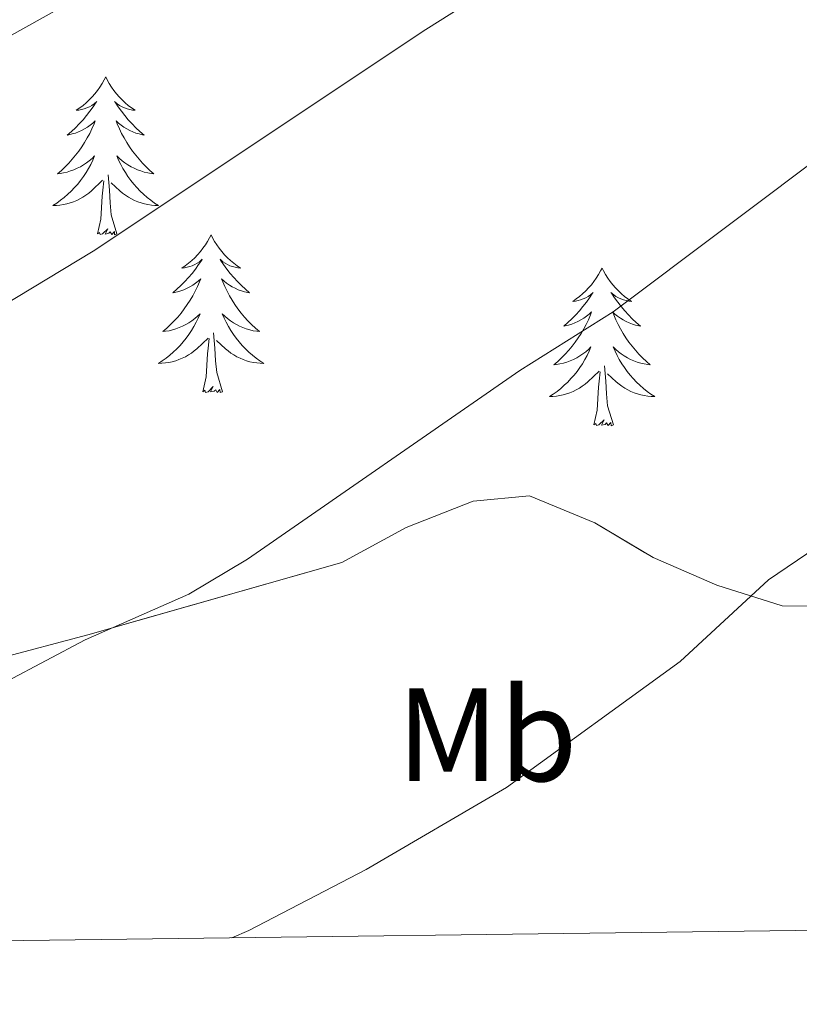
# Model space of a CAD drawing. Extents: x 585578 to 590071, y 777366 to 780393.
# Drawn here: x 586774 to 586833, y 777770 to 777844 of the extents above; entities that cross this region are included whole.
import ezdxf
from ezdxf.enums import TextEntityAlignment as Align

# ---------------------------------------------------------------- set-up
doc = ezdxf.new("R2010")
doc.units = 0
doc.header["$MEASUREMENT"] = 0
doc.linetypes.add('DGN Style 3', pattern=[59.40957399999999, 42.43541, -16.974164])
for name, color, linetype in [('Nivel 35', 7, 'Continuous'), ('Nivel 36', 7, 'Continuous'), ('Nivel 37', 7, 'Continuous'), ('Nivel 5', 7, 'Continuous'), ('Nivel 57', 7, 'Continuous'), ('Nivel 61', 7, 'Continuous'), ('Nivel 63', 7, 'Continuous')]:
    doc.layers.add(name, color=color, linetype=linetype)
doc.styles.add('Style-arialn', font='arialn.shx', dxfattribs={"bigfont": 'arialnbig.shx'})
doc.linetypes.add('5zonar', pattern='A,-5,[1,dgnlstyle.shx,S=0.08,R=0,X=0,Y=0],-5', length=10)

msp = doc.modelspace()

# ---------------------------------------------------------------- linework, layer by layer
at = {"layer": 'Nivel 35', "color": 92, "linetype": '5zonar', "lineweight": 0, "ltscale": 0.5}
msp.add_polyline3d([(586847.96, 777775.496, 857.538), (586845.6059999999, 777783.531, 856.84), (586844.1769999999, 777788.273, 856.046), (586842.135, 777794.9310000001, 854.258), (586839.4709999999, 777798.71, 852.354), (586836.51, 777799.763, 850.969), (586831.247, 777799.815, 850.79), (586826.3230000001, 777801.3659999999, 851.5070000000001), (586821.5109999999, 777803.4569999999, 850.969), (586817.111, 777806.092, 850.6700000000001), (586812.1810000001, 777808.122, 850.192), (586807.94, 777807.7080000001, 849.534), (586802.882, 777805.729, 849.115), (586798.0109999999, 777803.095, 849.354), (586778.852, 777797.632, 847.445), (586765.175, 777794, 847.8000000000001)], dxfattribs=at)
at = {"layer": 'Nivel 36', "color": 92, "linetype": 'Continuous', "lineweight": 0, "flags": 128}
for points in [[(586780.1869999999, 777839.756), (586780.0760000001, 777839.537), (586779.9210000001, 777839.2620000001), (586779.753, 777838.996), (586779.571, 777838.7390000001), (586779.3770000001, 777838.4909999999), (586779.1699999999, 777838.253), (586778.9510000001, 777838.027), (586778.7209999999, 777837.811), (586778.4809999999, 777837.608), (586778.23, 777837.4170000001), (586777.97, 777837.2390000001), (586778.169, 777837.2620000001), (586778.372, 777837.3), (586778.571, 777837.355), (586778.7660000001, 777837.4240000001), (586778.9550000001, 777837.5090000001), (586779.1359999999, 777837.608), (586779.31, 777837.72), (586779.5149999999, 777837.9110000001), (586779.4739999999, 777837.8459999999), (586779.244, 777837.5009999999), (586779.0009999999, 777837.165), (586778.7450000001, 777836.8389999999), (586778.477, 777836.523), (586778.1969999999, 777836.2180000001), (586777.905, 777835.9240000001), (586777.602, 777835.6410000001), (586777.2890000001, 777835.3700000001), (586777.413, 777835.3929999999), (586777.659, 777835.4510000001), (586777.9010000001, 777835.524), (586778.1370000001, 777835.612), (586778.368, 777835.7150000001), (586778.591, 777835.8330000001), (586778.807, 777835.9639999999), (586779.014, 777836.1089999999), (586779.2110000001, 777836.2660000001), (586779.398, 777836.436), (586779.31, 777836.2139999999), (586779.1540000001, 777835.8530000001), (586778.983, 777835.4990000001), (586778.798, 777835.152), (586778.598, 777834.8119999999), (586778.3859999999, 777834.4809999999), (586778.159, 777834.159), (586777.9199999999, 777833.8470000001), (586777.669, 777833.544), (586777.405, 777833.2520000001), (586777.1300000001, 777832.9709999999), (586776.8430000001, 777832.7010000001), (586776.5460000001, 777832.443), (586776.7420000001, 777832.4680000001), (586777.0090000001, 777832.5150000001), (586777.2720000001, 777832.578), (586777.531, 777832.6570000001), (586777.7860000001, 777832.7509999999), (586778.034, 777832.8589999999), (586778.2749999999, 777832.9820000001), (586778.5090000001, 777833.1200000001), (586778.7339999999, 777833.27), (586778.95, 777833.4340000001), (586779.156, 777833.6100000001), (586779.351, 777833.798), (586779.21, 777833.4709999999), (586779.0549999999, 777833.1499999999), (586778.8859999999, 777832.8360000001), (586778.703, 777832.531), (586778.506, 777832.2339999999), (586778.2960000001, 777831.946), (586778.0730000001, 777831.6680000001), (586777.838, 777831.3999999999), (586777.592, 777831.142), (586777.334, 777830.8970000001), (586777.065, 777830.663), (586776.7860000001, 777830.4410000001), (586776.497, 777830.2320000001), (586776.2069999999, 777830.041), (586776.4720000001, 777830.05), (586776.7350000001, 777830.075), (586776.997, 777830.1159999999), (586777.256, 777830.173), (586777.5109999999, 777830.2450000001), (586777.7609999999, 777830.3319999999), (586778.0050000001, 777830.435), (586778.243, 777830.551), (586778.473, 777830.682), (586778.6950000001, 777830.827), (586778.908, 777830.9850000001), (586779.111, 777831.155), (586779.959, 777831.9539999999)], [(586780.1869999999, 777839.756), (586780.298, 777839.537), (586780.453, 777839.2620000001), (586780.621, 777838.996), (586780.8030000001, 777838.7390000001), (586780.997, 777838.4909999999), (586781.2039999999, 777838.253), (586781.423, 777838.027), (586781.6529999999, 777837.811), (586781.8929999999, 777837.608), (586782.1440000001, 777837.4170000001), (586782.4040000001, 777837.2390000001), (586782.2050000001, 777837.2620000001), (586782.0020000001, 777837.3), (586781.8030000001, 777837.355), (586781.608, 777837.4240000001), (586781.419, 777837.5090000001), (586781.2380000001, 777837.608), (586781.064, 777837.72), (586780.8589999999, 777837.9110000001), (586780.8999999999, 777837.8459999999), (586781.1300000001, 777837.5009999999), (586781.3729999999, 777837.165), (586781.629, 777836.8389999999), (586781.8970000001, 777836.523), (586782.1769999999, 777836.2180000001), (586782.469, 777835.9240000001), (586782.7720000001, 777835.6410000001), (586783.085, 777835.3700000001), (586782.9610000001, 777835.3929999999), (586782.7150000001, 777835.4510000001), (586782.473, 777835.524), (586782.237, 777835.612), (586782.006, 777835.7150000001), (586781.783, 777835.8330000001), (586781.567, 777835.9639999999), (586781.3600000001, 777836.1089999999), (586781.163, 777836.2660000001), (586780.976, 777836.436), (586781.064, 777836.2139999999), (586781.22, 777835.8530000001), (586781.3910000001, 777835.4990000001), (586781.5760000001, 777835.152), (586781.7760000001, 777834.8119999999), (586781.9880000001, 777834.4809999999), (586782.2150000001, 777834.159), (586782.4539999999, 777833.8470000001), (586782.7050000001, 777833.544), (586782.969, 777833.2520000001), (586783.244, 777832.9709999999), (586783.531, 777832.7010000001), (586783.828, 777832.443), (586783.632, 777832.4680000001), (586783.365, 777832.5150000001), (586783.102, 777832.578), (586782.8430000001, 777832.6570000001), (586782.588, 777832.7509999999), (586782.3400000001, 777832.8589999999), (586782.0989999999, 777832.9820000001), (586781.865, 777833.1200000001), (586781.6399999999, 777833.27), (586781.4240000001, 777833.4340000001), (586781.2180000001, 777833.6100000001), (586781.023, 777833.798), (586781.1640000001, 777833.4709999999), (586781.3189999999, 777833.1499999999), (586781.4880000001, 777832.8360000001), (586781.6710000001, 777832.531), (586781.868, 777832.2339999999), (586782.078, 777831.946), (586782.301, 777831.6680000001), (586782.5360000001, 777831.3999999999), (586782.7820000001, 777831.142), (586783.04, 777830.8970000001), (586783.3090000001, 777830.663), (586783.588, 777830.4410000001), (586783.8770000001, 777830.2320000001), (586784.1669999999, 777830.041), (586783.902, 777830.05), (586783.639, 777830.075), (586783.3770000001, 777830.1159999999), (586783.118, 777830.173), (586782.8630000001, 777830.2450000001), (586782.6130000001, 777830.3319999999), (586782.369, 777830.435), (586782.131, 777830.551), (586781.9010000001, 777830.682), (586781.679, 777830.827), (586781.466, 777830.9850000001), (586781.263, 777831.155), (586780.605, 777831.7749999999)], [(586779.568, 777827.905), (586779.8130000001, 777829.023), (586779.926, 777830.7650000001), (586779.9739999999, 777831.1980000001), (586780.037, 777831.9210000001)], [(586781.038, 777827.905), (586780.6089999999, 777829.345), (586780.5179999999, 777830.2490000001), (586780.4720000001, 777831.1980000001), (586780.3700000001, 777832.362)], [(586781.038, 777827.905), (586780.8640000001, 777827.837), (586780.845, 777828.0760000001), (586780.655, 777827.854), (586780.534, 777828.057), (586780.413, 777827.949), (586780.1429999999, 777827.895), (586780.3389999999, 777828.288), (586779.9539999999, 777827.908), (586779.7660000001, 777827.854), (586779.7250000001, 777828.0160000001), (586779.568, 777827.905)], [(586788.1470000001, 777827.837), (586788.0360000001, 777827.618), (586787.881, 777827.3430000001), (586787.713, 777827.077), (586787.531, 777826.8200000001), (586787.337, 777826.5719999999), (586787.1300000001, 777826.334), (586786.9110000001, 777826.108), (586786.6810000001, 777825.892), (586786.4410000001, 777825.689), (586786.19, 777825.4979999999), (586785.9299999999, 777825.3200000001), (586786.129, 777825.3430000001), (586786.3319999999, 777825.381), (586786.531, 777825.436), (586786.726, 777825.5050000001), (586786.915, 777825.5900000001), (586787.0959999999, 777825.689), (586787.27, 777825.801), (586787.4750000001, 777825.9920000001), (586787.4340000001, 777825.9269999999), (586787.2039999999, 777825.5819999999), (586786.9610000001, 777825.246), (586786.7050000001, 777824.9199999999), (586786.4369999999, 777824.604), (586786.1570000001, 777824.2990000001), (586785.865, 777824.0050000001), (586785.5619999999, 777823.7220000001), (586785.2490000001, 777823.4510000001), (586785.3729999999, 777823.4739999999), (586785.619, 777823.5320000001), (586785.861, 777823.605), (586786.0970000001, 777823.693), (586786.328, 777823.7960000001), (586786.551, 777823.9140000001), (586786.767, 777824.0449999999), (586786.9739999999, 777824.19), (586787.1710000001, 777824.3470000001), (586787.358, 777824.517), (586787.27, 777824.2949999999), (586787.1140000001, 777823.9340000001), (586786.943, 777823.5800000001), (586786.7579999999, 777823.233), (586786.558, 777822.8929999999), (586786.3459999999, 777822.5619999999), (586786.119, 777822.24), (586785.8800000001, 777821.9280000001), (586785.629, 777821.625), (586785.365, 777821.3330000001), (586785.0900000001, 777821.0519999999), (586784.8030000001, 777820.7820000001), (586784.506, 777820.524), (586784.702, 777820.5490000001), (586784.969, 777820.5959999999), (586785.2320000001, 777820.659), (586785.4909999999, 777820.7380000001), (586785.746, 777820.8319999999), (586785.994, 777820.94), (586786.2350000001, 777821.0630000001), (586786.469, 777821.2010000001), (586786.6939999999, 777821.351), (586786.9099999999, 777821.5150000001), (586787.1159999999, 777821.6910000001), (586787.311, 777821.879), (586787.1699999999, 777821.5519999999), (586787.0149999999, 777821.2309999999), (586786.8459999999, 777820.9170000001), (586786.663, 777820.612), (586786.466, 777820.315), (586786.256, 777820.027), (586786.033, 777819.7490000001), (586785.798, 777819.4809999999), (586785.5519999999, 777819.223), (586785.294, 777818.9780000001), (586785.0249999999, 777818.744), (586784.746, 777818.5220000001), (586784.4569999999, 777818.3130000001), (586784.1669999999, 777818.122), (586784.432, 777818.131), (586784.6950000001, 777818.156), (586784.9569999999, 777818.1969999999), (586785.216, 777818.254), (586785.4709999999, 777818.3260000001), (586785.7209999999, 777818.413), (586785.9650000001, 777818.5160000001), (586786.203, 777818.632), (586786.433, 777818.763), (586786.655, 777818.908), (586786.868, 777819.0660000001), (586787.071, 777819.236), (586787.919, 777820.0349999999)], [(586788.1470000001, 777827.837), (586788.2579999999, 777827.618), (586788.413, 777827.3430000001), (586788.581, 777827.077), (586788.763, 777826.8200000001), (586788.9569999999, 777826.5719999999), (586789.1640000001, 777826.334), (586789.3829999999, 777826.108), (586789.6130000001, 777825.892), (586789.8530000001, 777825.689), (586790.104, 777825.4979999999), (586790.3640000001, 777825.3200000001), (586790.165, 777825.3430000001), (586789.962, 777825.381), (586789.763, 777825.436), (586789.568, 777825.5050000001), (586789.379, 777825.5900000001), (586789.1980000001, 777825.689), (586789.024, 777825.801), (586788.8189999999, 777825.9920000001), (586788.8600000001, 777825.9269999999), (586789.0900000001, 777825.5819999999), (586789.3330000001, 777825.246), (586789.5889999999, 777824.9199999999), (586789.8570000001, 777824.604), (586790.1370000001, 777824.2990000001), (586790.429, 777824.0050000001), (586790.7320000001, 777823.7220000001), (586791.0449999999, 777823.4510000001), (586790.9210000001, 777823.4739999999), (586790.675, 777823.5320000001), (586790.433, 777823.605), (586790.1969999999, 777823.693), (586789.966, 777823.7960000001), (586789.743, 777823.9140000001), (586789.527, 777824.0449999999), (586789.3200000001, 777824.19), (586789.1229999999, 777824.3470000001), (586788.936, 777824.517), (586789.024, 777824.2949999999), (586789.1799999999, 777823.9340000001), (586789.351, 777823.5800000001), (586789.5360000001, 777823.233), (586789.736, 777822.8929999999), (586789.9480000001, 777822.5619999999), (586790.175, 777822.24), (586790.4140000001, 777821.9280000001), (586790.665, 777821.625), (586790.929, 777821.3330000001), (586791.2039999999, 777821.0519999999), (586791.4909999999, 777820.7820000001), (586791.788, 777820.524), (586791.592, 777820.5490000001), (586791.325, 777820.5959999999), (586791.0619999999, 777820.659), (586790.8030000001, 777820.7380000001), (586790.548, 777820.8319999999), (586790.3, 777820.94), (586790.0590000001, 777821.0630000001), (586789.825, 777821.2010000001), (586789.6000000001, 777821.351), (586789.3840000001, 777821.5150000001), (586789.1780000001, 777821.6910000001), (586788.983, 777821.879), (586789.1240000001, 777821.5519999999), (586789.2790000001, 777821.2309999999), (586789.4480000001, 777820.9170000001), (586789.631, 777820.612), (586789.828, 777820.315), (586790.038, 777820.027), (586790.2609999999, 777819.7490000001), (586790.496, 777819.4809999999), (586790.7420000001, 777819.223), (586791, 777818.9780000001), (586791.2690000001, 777818.744), (586791.548, 777818.5220000001), (586791.837, 777818.3130000001), (586792.1270000001, 777818.122), (586791.862, 777818.131), (586791.5989999999, 777818.156), (586791.337, 777818.1969999999), (586791.078, 777818.254), (586790.8230000001, 777818.3260000001), (586790.5730000001, 777818.413), (586790.3289999999, 777818.5160000001), (586790.091, 777818.632), (586789.861, 777818.763), (586789.639, 777818.908), (586789.426, 777819.0660000001), (586789.223, 777819.236), (586788.565, 777819.8559999999)], [(586817.662, 777825.3289999999), (586817.551, 777825.1100000001), (586817.396, 777824.835), (586817.2280000001, 777824.5689999999), (586817.0460000001, 777824.3119999999), (586816.852, 777824.064), (586816.645, 777823.8260000001), (586816.426, 777823.6000000001), (586816.196, 777823.3840000001), (586815.956, 777823.1810000001), (586815.7050000001, 777822.99), (586815.4450000001, 777822.8119999999), (586815.6440000001, 777822.835), (586815.8470000001, 777822.8729999999), (586816.0460000001, 777822.9280000001), (586816.2409999999, 777822.997), (586816.4299999999, 777823.0819999999), (586816.611, 777823.1810000001), (586816.7849999999, 777823.2930000001), (586816.99, 777823.4839999999), (586816.949, 777823.419), (586816.719, 777823.074), (586816.476, 777822.7380000001), (586816.22, 777822.412), (586815.952, 777822.0959999999), (586815.672, 777821.791), (586815.3800000001, 777821.497), (586815.077, 777821.2139999999), (586814.764, 777820.943), (586814.888, 777820.966), (586815.1340000001, 777821.024), (586815.3759999999, 777821.0970000001), (586815.612, 777821.185), (586815.8430000001, 777821.288), (586816.0660000001, 777821.406), (586816.2820000001, 777821.537), (586816.4890000001, 777821.682), (586816.686, 777821.8389999999), (586816.8729999999, 777822.0090000001), (586816.7849999999, 777821.787), (586816.629, 777821.426), (586816.4580000001, 777821.0719999999), (586816.273, 777820.7250000001), (586816.0730000001, 777820.385), (586815.861, 777820.054), (586815.6340000001, 777819.7320000001), (586815.395, 777819.4199999999), (586815.1440000001, 777819.1170000001), (586814.8800000001, 777818.825), (586814.605, 777818.544), (586814.318, 777818.274), (586814.021, 777818.0160000001), (586814.217, 777818.041), (586814.4839999999, 777818.088), (586814.747, 777818.1510000001), (586815.006, 777818.23), (586815.2609999999, 777818.324), (586815.5090000001, 777818.432), (586815.75, 777818.5549999999), (586815.9839999999, 777818.693), (586816.209, 777818.8430000001), (586816.425, 777819.007), (586816.631, 777819.183), (586816.8260000001, 777819.371), (586816.685, 777819.044), (586816.53, 777818.723), (586816.361, 777818.409), (586816.1780000001, 777818.104), (586815.9809999999, 777817.807), (586815.771, 777817.5190000001), (586815.548, 777817.2409999999), (586815.3130000001, 777816.973), (586815.067, 777816.7150000001), (586814.8090000001, 777816.47), (586814.54, 777816.236), (586814.2609999999, 777816.014), (586813.9720000001, 777815.8049999999), (586813.682, 777815.6140000001), (586813.9469999999, 777815.6229999999), (586814.21, 777815.648), (586814.4720000001, 777815.689), (586814.7309999999, 777815.746), (586814.986, 777815.818), (586815.236, 777815.905), (586815.48, 777816.0079999999), (586815.7180000001, 777816.1240000001), (586815.9480000001, 777816.2550000001), (586816.1699999999, 777816.3999999999), (586816.3829999999, 777816.558), (586816.5860000001, 777816.7280000001), (586817.4340000001, 777817.527)], [(586817.662, 777825.3289999999), (586817.773, 777825.1100000001), (586817.9280000001, 777824.835), (586818.0959999999, 777824.5689999999), (586818.2779999999, 777824.3119999999), (586818.4720000001, 777824.064), (586818.679, 777823.8260000001), (586818.898, 777823.6000000001), (586819.128, 777823.3840000001), (586819.368, 777823.1810000001), (586819.619, 777822.99), (586819.879, 777822.8119999999), (586819.6799999999, 777822.835), (586819.477, 777822.8729999999), (586819.2779999999, 777822.9280000001), (586819.0830000001, 777822.997), (586818.8940000001, 777823.0819999999), (586818.713, 777823.1810000001), (586818.5390000001, 777823.2930000001), (586818.334, 777823.4839999999), (586818.375, 777823.419), (586818.605, 777823.074), (586818.848, 777822.7380000001), (586819.104, 777822.412), (586819.372, 777822.0959999999), (586819.652, 777821.791), (586819.9439999999, 777821.497), (586820.247, 777821.2139999999), (586820.56, 777820.943), (586820.436, 777820.966), (586820.19, 777821.024), (586819.9480000001, 777821.0970000001), (586819.712, 777821.185), (586819.4809999999, 777821.288), (586819.2579999999, 777821.406), (586819.0419999999, 777821.537), (586818.835, 777821.682), (586818.638, 777821.8389999999), (586818.4510000001, 777822.0090000001), (586818.5390000001, 777821.787), (586818.6950000001, 777821.426), (586818.8659999999, 777821.0719999999), (586819.051, 777820.7250000001), (586819.2509999999, 777820.385), (586819.463, 777820.054), (586819.69, 777819.7320000001), (586819.929, 777819.4199999999), (586820.1799999999, 777819.1170000001), (586820.4439999999, 777818.825), (586820.719, 777818.544), (586821.006, 777818.274), (586821.3030000001, 777818.0160000001), (586821.1070000001, 777818.041), (586820.8400000001, 777818.088), (586820.577, 777818.1510000001), (586820.318, 777818.23), (586820.0630000001, 777818.324), (586819.815, 777818.432), (586819.574, 777818.5549999999), (586819.3400000001, 777818.693), (586819.115, 777818.8430000001), (586818.899, 777819.007), (586818.693, 777819.183), (586818.4979999999, 777819.371), (586818.639, 777819.044), (586818.794, 777818.723), (586818.963, 777818.409), (586819.146, 777818.104), (586819.3430000001, 777817.807), (586819.5530000001, 777817.5190000001), (586819.7760000001, 777817.2409999999), (586820.0109999999, 777816.973), (586820.257, 777816.7150000001), (586820.5149999999, 777816.47), (586820.784, 777816.236), (586821.0630000001, 777816.014), (586821.352, 777815.8049999999), (586821.642, 777815.6140000001), (586821.3770000001, 777815.6229999999), (586821.1140000001, 777815.648), (586820.852, 777815.689), (586820.5930000001, 777815.746), (586820.338, 777815.818), (586820.088, 777815.905), (586819.844, 777816.0079999999), (586819.6059999999, 777816.1240000001), (586819.3759999999, 777816.2550000001), (586819.1540000001, 777816.3999999999), (586818.9410000001, 777816.558), (586818.7380000001, 777816.7280000001), (586818.0800000001, 777817.348)], [(586787.5279999999, 777815.986), (586787.773, 777817.104), (586787.8859999999, 777818.8459999999), (586787.9340000001, 777819.2790000001), (586787.997, 777820.0020000001)], [(586788.9979999999, 777815.986), (586788.5689999999, 777817.426), (586788.4780000001, 777818.3300000001), (586788.432, 777819.2790000001), (586788.3300000001, 777820.443)], [(586818.513, 777813.4780000001), (586818.084, 777814.9180000001), (586817.993, 777815.8219999999), (586817.9469999999, 777816.771), (586817.845, 777817.935)], [(586817.0430000001, 777813.4780000001), (586817.288, 777814.5959999999), (586817.4010000001, 777816.338), (586817.449, 777816.771), (586817.5120000001, 777817.494)], [(586788.9979999999, 777815.986), (586788.824, 777815.9180000001), (586788.8049999999, 777816.1570000001), (586788.615, 777815.935), (586788.494, 777816.138), (586788.3729999999, 777816.03), (586788.1030000001, 777815.976), (586788.2990000001, 777816.369), (586787.9140000001, 777815.9890000001), (586787.726, 777815.935), (586787.685, 777816.0970000001), (586787.5279999999, 777815.986)], [(586818.513, 777813.4780000001), (586818.3389999999, 777813.4099999999), (586818.3200000001, 777813.649), (586818.1300000001, 777813.4269999999), (586818.0090000001, 777813.6300000001), (586817.888, 777813.5220000001), (586817.618, 777813.4680000001), (586817.814, 777813.861), (586817.429, 777813.4809999999), (586817.2409999999, 777813.4269999999), (586817.2, 777813.5889999999), (586817.0430000001, 777813.4780000001)]]:
    msp.add_lwpolyline(points, dxfattribs=at)
at = {"layer": 'Nivel 5', "color": 25, "linetype": 'Continuous', "lineweight": 0, "flags": 128}
for points, elevation in [([(586640.7749999999, 777786.912), (586654.31, 777789.433), (586664.361, 777792.8470000001), (586679.308, 777798.8459999999), (586709.977, 777813.7139999999), (586728.388, 777821.531), (586755.7590000001, 777834.639), (586766.287, 777839.1400000001), (586791.4040000001, 777853.1599999999), (586804.628, 777861.3130000001), (586812.6840000001, 777866.28), (586818.882, 777869.7209999999), (586841.092, 777880.969), (586862.9880000001, 777890.744), (586867.71, 777892.3770000001), (586879.1300000001, 777895.416), (586893.824, 777898.419), (586916.1840000001, 777900.378)], 830), ([(586681.7949999999, 777773.3500000001), (586683.7550000001, 777774.202), (586696.9990000001, 777782.192), (586723.527, 777796.942), (586746.3090000001, 777808.533), (586772.3600000001, 777822.4510000001), (586779.244, 777826.6070000001), (586804.3500000001, 777843.3430000001), (586816.1329999999, 777850.7650000001), (586836.236, 777861.632), (586843.3360000001, 777865.47), (586855.3019999999, 777871.138), (586864.6769999999, 777874.625), (586873.206, 777877.337), (586891.1980000001, 777882.327), (586909.446, 777886.895)], 835), ([(586721.953, 777773.869), (586750.8770000001, 777784.3319999999), (586756.3589999999, 777785.898), (586760.9480000001, 777787.881), (586778.649, 777797.236), (586786.476, 777800.686), (586790.8929999999, 777803.348), (586811.4439999999, 777817.5989999999), (586818.51, 777822.0190000001), (586852.5220000001, 777847.605), (586857.3200000001, 777850.723), (586876.747, 777860.533), (586880.321, 777862.0760000001), (586895.4269999999, 777868.598), (586902.7220000001, 777870.9469999999), (586906.148, 777871.6769999999)], 840), ([(586903.689, 777835.9240000001), (586888.287, 777830.111), (586877.923, 777827.4720000001), (586863.342, 777821.5930000001), (586852.575, 777816.084), (586843.919, 777811.0760000001), (586830.2250000001, 777801.7890000001), (586823.547, 777795.602), (586810.452, 777786.104), (586799.862, 777779.899), (586790.99, 777775.2860000001), (586789.7180000001, 777774.744)], 845)]:
    msp.add_lwpolyline(points, dxfattribs=dict(at, elevation=elevation))
at = {"layer": 'Nivel 57', "color": 92, "linetype": 'DGN Style 3', "lineweight": 0, "flags": 128}
msp.add_lwpolyline([(586945.1769999999, 777827.837), (586938.584, 777847.4880000001), (586927.6340000001, 777880.361), (586926.2479999999, 777885.845), (586923.7779999999, 777910.4539999999), (586922.9890000001, 777915.946), (586921.4839999999, 777939.969), (586920.936, 777945.345), (586920.7550000001, 777950.1270000001), (586922.5020000001, 777953.7380000001), (586925.4680000001, 777955.69), (586930.828, 777957.433), (586935.848, 777957.737), (586939.0970000001, 777956.2239999999), (586944.385, 777954.2590000001), (586949.419, 777953.486), (586953.8319999999, 777954.5), (586963.9550000001, 777957.8600000001), (586969.4340000001, 777959.7250000001), (586983.041, 777961.9340000001), (586983.8300000001, 777961.842), (586988.672, 777961.2890000001), (587000.298, 777959.405), (587011.6939999999, 777956.9199999999), (587023.425, 777956.2339999999), (587029.0460000001, 777956.3060000001), (587035.0260000001, 777956.3829999999), (587093.7860000001, 777962.4140000001), (587100.598, 777962.513), (587110.2779999999, 777962.6540000001), (587134.6370000001, 777964.442), (587139.817, 777965.7720000001), (587146.06, 777968.014), (587183.8360000001, 777984.1610000001), (587195.7660000001, 777989.8929999999), (587200.757, 777991.9380000001), (587259.369, 778030.2620000001), (587270.5889999999, 778035.4450000001), (587281.9839999999, 778040.9890000001), (587300.8659999999, 778049.5109999999), (587305.8330000001, 778053.169), (587313.273, 778059.3729999999), (587326.0959999999, 778077.6680000001), (587336.335, 778088.754), (587369.1540000001, 778125.2690000001), (587372.8640000001, 778129.0889999999), (587383.3049999999, 778138.564), (587387.56, 778141.8530000001), (587397.3260000001, 778148.449), (587401.773, 778150.845), (587406.774, 778152.172), (587412.1599999999, 778151.713), (587416.855, 778149.45), (587421.2010000001, 778146.4650000001), (587425.5630000001, 778142.4040000001), (587432.8530000001, 778134.263), (587437.7450000001, 778130.7479999999), (587443.165, 778127.9580000001), (587448.0279999999, 778126.4140000001), (587453.949, 778126.142), (587459.3090000001, 778127.4750000001), (587464.1200000001, 778129.517), (587469.095, 778132.6370000001), (587473.5220000001, 778136.467), (587481.646, 778145.0120000001), (587485.878, 778149.9140000001), (587494.3700000001, 778157.747), (587498.436, 778161.7509999999), (587510.087, 778174.291), (587513.2520000001, 778178.6400000001), (587515.6939999999, 778183.338), (587517.598, 778188.027), (587519.858, 778192.9010000001), (587525.0719999999, 778204.2720000001), (587527.1399999999, 778210.04), (587528.503, 778214.9010000001), (587531.041, 778225.337), (587533.203, 778237.0220000001), (587538.7690000001, 778273.5009999999), (587544.406, 778305.139), (587547.8400000001, 778315.588), (587550.2690000001, 778321.1810000001), (587555.4750000001, 778333.091), (587565.96, 778351.8900000001), (587568.587, 778356.2309999999), (587576.297, 778368.5349999999), (587585.571, 778396.6400000001), (587590.6340000001, 778406.037), (587596.0349999999, 778416.8740000001), (587605.0109999999, 778440.8500000001), (587607.4450000001, 778446.085), (587613.2039999999, 778456.9269999999), (587619.267, 778483.9099999999), (587620.719, 778495.047), (587622.675, 778508.523), (587625.6599999999, 778537.612), (587626.652, 778543.3640000001), (587629.8859999999, 778555.2450000001), (587631.777, 778560.8300000001), (587634.027, 778566.4210000001), (587636.6399999999, 778571.659), (587641.875, 778581.5959999999), (587646.9569999999, 778589.7380000001), (587676.1359999999, 778629.966), (587680.1699999999, 778636.121), (587683.504, 778641.19), (587690.1699999999, 778651.327), (587692.5989999999, 778656.9199999999), (587694.321, 778661.7860000001), (587695.669, 778667.723), (587695.612, 778671.6670000001), (587693.0290000001, 778676.649), (587688.852, 778680.354), (587683.801, 778682.432), (587654.496, 778687.9240000001), (587649.277, 778689.2820000001), (587644.065, 778690.1030000001), (587613.98, 778699.8859999999), (587608.7380000001, 778702.858), (587603.851, 778706.0150000001), (587596.797, 778710.2150000001), (587592.983, 778713.567), (587587.1429999999, 778720.6540000001), (587580.905, 778730.425), (587577.244, 778735.571), (587574.662, 778740.554), (587569.1200000001, 778751.7690000001), (587567.2520000001, 778756.942), (587561.271, 778773.709), (587558.595, 778785.145), (587557.7919999999, 778791.05), (587557.095, 778801.977), (587556.5630000001, 778813.983), (587557.121, 778824.9280000001), (587557.76, 778830.3160000001), (587558.929, 778836.25), (587563.1840000001, 778851.9099999999), (587564.358, 778857.486), (587565.179, 778862.6969999999), (587565.452, 778868.618), (587565.02, 778873.632), (587563.69, 778878.8119999999), (587561.645, 778883.8030000001), (587559.0630000001, 778888.7860000001), (587545.381, 778929.646), (587543.6740000001, 778936.0760000001), (587540.652, 778946.611), (587537.726, 778962.885), (587536.2949999999, 778975.0560000001), (587536.206, 778981.1510000001), (587535.5220000001, 779003.5530000001), (587534.719, 779009.4580000001), (587533.3940000001, 779014.28), (587531.5419999999, 779018.3770000001), (587528.8160000001, 779020.848), (587506.726, 779019.2720000001), (587501.52, 779019.7339999999), (587489.3200000001, 779020.274), (587483.4010000001, 779020.368), (587478.3800000001, 779020.4739999999), (587472.8200000001, 779020.5730000001), (587467.801, 779020.5), (587462.781, 779020.4269999999), (587452.202, 779020.453), (587447.1540000001, 779022.352), (587442.101, 779024.6089999999), (587437.412, 779026.513), (587432.7069999999, 779029.493), (587428.524, 779033.5560000001), (587426.4820000001, 779038.368), (587424.6089999999, 779043.899), (587422.021, 779049.24), (587417.217, 779059.0320000001), (587414.6370000001, 779063.835), (587410.8130000001, 779067.9040000001), (587406.1159999999, 779070.3459999999), (587401.426, 779072.25), (587396.5530000001, 779074.51), (587391.5120000001, 779075.871), (587386.4909999999, 779075.9780000001), (587380.767, 779074.9979999999), (587376.146, 779072.2409999999), (587373.1529999999, 779068.433), (587371.794, 779063.213), (587372.057, 779049.2320000001), (587371.896, 779043.851), (587372.2110000001, 779038.5959999999), (587373.017, 779032.5120000001), (587374.834, 779022.6170000001), (587382.0160000001, 778989.013), (587385.0619999999, 778976.746), (587387.013, 778965.896), (587389.871, 778941.912), (587390.8589999999, 778931.527), (587391.763, 778902.135), (587392.3160000001, 778897.004), (587395.5549999999, 778879.719), (587397.94, 778871.8640000001), (587409.878, 778848.2509999999), (587413.7749999999, 778843.287), (587421.091, 778833.352), (587427.673, 778824.6030000001), (587430.9720000001, 778819.6300000001), (587434.158, 778814.297), (587436.621, 778809.3130000001), (587438.2490000001, 778804.1969999999), (587438.3230000001, 778799.058), (587437.0800000001, 778794.139), (587434.9979999999, 778789.328), (587431.7320000001, 778783.7820000001), (587424.932, 778774.5989999999), (587420.9380000001, 778769.7590000001), (587416.7, 778765.2749999999), (587412.3360000001, 778761.267), (587404.3049999999, 778754.5760000001), (587400.0549999999, 778750.929), (587362.399, 778726.476), (587344.307, 778712.9450000001), (587330.006, 778701.7409999999), (587325.385, 778698.9240000001), (587320.879, 778696.4680000001), (587315.4110000001, 778694.3570000001), (587309.815, 778692.841), (587304.4439999999, 778692.2849999999), (587294.648, 778691.9040000001), (587276.7380000001, 778682.3200000001), (587267.8740000001, 778675.378), (587250.712, 778655.406), (587249.115, 778650.1240000001), (587248.3570000001, 778644.7339999999), (587247.837, 778639.3470000001), (587247.558, 778633.845), (587247.879, 778628.2320000001), (587248.6810000001, 778622.3859999999), (587249.9510000001, 778617.2650000001), (587261.777, 778584.804), (587264.777, 778575.763), (587270.294, 778549.7860000001), (587271.0860000001, 778544.6570000001), (587272.818, 778532.371), (587273.3870000001, 778526.163), (587272.983, 778521.017), (587271.98, 778515.983), (587270.521, 778509.507), (587267.943, 778501.8189999999), (587264.963, 778497.1140000001), (587261.9780000001, 778492.7679999999), (587258.4709999999, 778487.338), (587255.486, 778482.9909999999), (587250.2280000001, 778474.6670000001), (587227.362, 778431.842), (587226.3640000001, 778426.449), (587225.902, 778421.2420000001), (587225.6370000001, 778414.784), (587226.0760000001, 778409.2320000001), (587227.7649999999, 778404.057), (587230.342, 778399.432), (587234.348, 778395.1869999999), (587239.061, 778391.6699999999), (587243.9299999999, 778389.7679999999), (587250.7520000001, 778389.1499999999), (587271.6529999999, 778382.102), (587275.467, 778378.7509999999), (587279.663, 778373.7920000001), (587282.2479999999, 778368.629), (587282.666, 778364.5120000001), (587280.2239999999, 778359.815), (587275.7949999999, 778356.1640000001), (587270.4480000001, 778353.935), (587268.558, 778353.811), (587259.8800000001, 778353.244), (587254.138, 778353.5190000001), (587238.327, 778355.8), (587224.6950000001, 778356.1400000001), (587219.325, 778355.524), (587214.5190000001, 778353.1229999999), (587210.256, 778350.372), (587206.369, 778346.371), (587203.2080000001, 778341.8430000001), (587200.057, 778336.5970000001), (587189.006, 778307.3910000001), (587193.2849999999, 778309.685), (587198.753, 778310.165), (587204.5090000001, 778309.8870000001), (587209.03, 778308.3870000001), (587209.7960000001, 778307.932), (587213.7919999999, 778304.4040000001), (587216.406, 778300.365), (587219.304, 778295.28), (587221.639, 778291.2010000001), (587225.3389999999, 778287.02), (587233.9909999999, 778279.835), (587238.216, 778277.922), (587243.6000000001, 778276.858), (587249.696, 778276.0970000001), (587260.737, 778273.649), (587265.565, 778272.6570000001), (587271.7590000001, 778271.896), (587277.021, 778271.733), (587281.6000000001, 778270.916), (587286.6300000001, 778269.297), (587291.6000000001, 778266.6270000001), (587295.2139999999, 778263.4029999999), (587298.744, 778259.666), (587299.686, 778258.436), (587302.507, 778253.456), (587304.342, 778248.807), (587305.0249999999, 778243.7509999999), (587306.548, 778238.574), (587307.821, 778233.213), (587310.037, 778229.861), (587313.4480000001, 778226.2080000001), (587318.4299999999, 778223.547), (587323.5260000001, 778222.247), (587328.119, 778220.3929999999), (587333, 778217.919), (587337.7350000001, 778214.642), (587340.4809999999, 778211.2849999999), (587342.1710000001, 778205.5020000001), (587342.8500000001, 778199.8940000001), (587343.044, 778194.757), (587342.906, 778189.8870000001), (587341.283, 778184.3319999999), (587338.7250000001, 778179.3940000001), (587335.081, 778175.158), (587330.9029999999, 778172.503), (587326.1059999999, 778170.7720000001), (587320.7, 778169.4510000001), (587316.253, 778169.2490000001), (587311.713, 778170.994), (587295.936, 778179.628), (587283.7620000001, 778186.1270000001), (587275.3459999999, 778190.3640000001), (587254.003, 778200.8330000001), (587242.5889999999, 778206.328), (587238.2720000001, 778208.1089999999), (587225.2660000001, 778212.389), (587219.763, 778215.064), (587201.2579999999, 778227.5900000001), (587199.3530000001, 778228.6499999999), (587194.185, 778230.6070000001), (587190.257, 778232.77), (587186.4709999999, 778235.1880000001), (587182.9410000001, 778237.925), (587179.783, 778241.0430000001), (587177.128, 778244.584), (587175.0800000001, 778248.5860000001), (587170.74, 778258.2849999999), (587168.838, 778263.9469999999), (587167.389, 778226.8360000001), (587167.256, 778219.5430000001), (587166.5290000001, 778212.0020000001), (587164.087, 778207.3049999999), (587160.685, 778202.8330000001), (587158.203, 778200.8840000001), (587155.4979999999, 778197.8570000001), (587150.1499999999, 778195.747), (587144.784, 778194.8319999999), (587139.6640000001, 778193.443), (587128.717, 778190.057), (587123.602, 778188.3090000001), (587118.1410000001, 778185.72), (587114.121, 778182.673), (587110.5900000001, 778178.916), (587104.023, 778170.2150000001), (587100.747, 778165.2660000001), (587097.949, 778160.4439999999), (587096.229, 778155.399), (587095.477, 778149.531), (587095.192, 778144.507), (587095.2339999999, 778133.3910000001), (587094.5930000001, 778128.122), (587092.8659999999, 778123.5549999999), (587090.3970000001, 778120.77), (587085.396, 778119.382), (587079.7930000001, 778118.345), (587074.298, 778118.146), (587063.4210000001, 778118.1070000001), (587050.7380000001, 778118.9990000001), (587045.237, 778119.158), (587028.568, 778118.797), (586997.544, 778112.895), (586982.6399999999, 778109.2339999999), (586981.301, 778108.9880000001), (586977.031, 778108.2050000001), (586960.3189999999, 778105.598), (586955.057, 778105.53), (586949.7820000001, 778106.419), (586939.575, 778109.517), (586928.638, 778113.5619999999), (586923.23, 778115.5260000001), (586910.726, 778120.5090000001), (586906.2649999999, 778123.202), (586896.9809999999, 778128.9439999999), (586891.696, 778130.6699999999), (586882.3570000001, 778131.3870000001), (586876.372, 778131.669), (586860.0800000001, 778133.612), (586854.807, 778134.381), (586840.2649999999, 778139.696), (586833.6359999999, 778143.558), (586808.3759999999, 778163.8060000001), (586803.425, 778167.45), (586788.4240000001, 778180.534), (586783.1159999999, 778184.054), (586775.2760000001, 778189.0970000001), (586759.388, 778196.787), (586754.2110000001, 778199.352), (586741.2209999999, 778204.926), (586731.1159999999, 778209.341), (586720.906, 778212.6780000001), (586711.156, 778217.4569999999), (586706.702, 778219.672), (586701.314, 778220.081), (586696.0530000001, 778219.8940000001), (586687.81, 778219.0700000001), (586681.49, 778217.5530000001), (586664.0249999999, 778208.3570000001), (586656.9010000001, 778204.318), (586641.24, 778194.308), (586636.507, 778190.2990000001), (586633.2139999999, 778185.9510000001), (586628.44, 778175.842), (586626.598, 778170.3160000001), (586625.825, 778165.2820000001), (586625.422, 778159.416), (586625.4979999999, 778153.5560000001), (586625.2150000001, 778147.6910000001), (586624.203, 778142.6540000001), (586621.9950000001, 778137.602), (586618.952, 778132.419), (586616.021, 778127.8360000001), (586613.209, 778123.254), (586607.8030000001, 778115.7690000001), (586602.8049999999, 778113.79), (586597.797, 778112.53), (586593.6410000001, 778110.2039999999), (586590.226, 778105.973), (586587.531, 778101.632), (586584.1200000001, 778097.163), (586580.94, 778093.294), (586575.9210000001, 778083.6599999999), (586574.551, 778078.619), (586574.621, 778073.1170000001), (586579.229, 778049.7320000001), (586580.3729999999, 778044.4839999999), (586582.8630000001, 778027.6499999999), (586583.4010000001, 778022.9920000001), (586580.8470000001, 778016.979), (586575.477, 778015.953), (586570.422, 778018.399), (586552.6399999999, 778033.8400000001), (586546.479, 778038.5449999999), (586519.81, 778056.7420000001), (586514.514, 778059.3049999999), (586498.669, 778063.646), (586498.538, 778063.663), (586498.5700000001, 778061.118), (586498.6340000001, 778056.085), (586498.6840000001, 778052.1780000001), (586498.7220000001, 778049.1969999999), (586498.763, 778045.9439999999), (586498.8570000001, 778038.577), (586498.939, 778032.1699999999), (586498.9979999999, 778027.467), (586499.1300000001, 778017.1329999999), (586499.2590000001, 778006.983), (586499.3840000001, 777997.149), (586499.504, 777987.72), (586499.6200000001, 777978.615), (586499.733, 777969.737), (586499.8060000001, 777963.95), (586499.9480000001, 777952.75), (586499.997, 777948.959), (586500.1200000001, 777939.3030000001), (586500.2380000001, 777930.0349999999), (586500.3630000001, 777920.2050000001), (586500.5360000001, 777906.629), (586500.638, 777898.56), (586500.757, 777889.254), (586500.9070000001, 777877.416), (586501.0989999999, 777862.3559999999), (586501.2250000001, 777852.4539999999), (586501.422, 777836.9170000001), (586501.6159999999, 777821.639), (586503.55, 777819.396), (586507.601, 777816.2890000001), (586515.844, 777810.838), (586528.604, 777803.1810000001), (586536.882, 777797.7760000001), (586540.9839999999, 777794.689), (586544.7, 777791.3389999999), (586548.47, 777788.7749999999), (586561.057, 777781.085), (586565.568, 777778.5190000001), (586570.013, 777776.2339999999), (586577.4269999999, 777773.5), (586582.1780000001, 777772.2930000001), (586583.392, 777772.078), (586589.2350000001, 777772.1540000001), (586636.024, 777772.7579999999), (586635.8630000001, 777776.1259999999), (586635.827, 777778.8770000001), (586636.5700000001, 777781.577), (586639.125, 777782.8659999999), (586641.9439999999, 777781.574), (586650.977, 777777.3970000001), (586657.3319999999, 777774.422), (586659.2679999999, 777773.058), (586681.7949999999, 777773.3500000001), (586689.406, 777773.4480000001), (586689.5249999999, 777774.963), (586690.378, 777778.3230000001), (586693.2720000001, 777781.172), (586697.3570000001, 777782.7110000001), (586712.7779999999, 777787.9809999999), (586717.638, 777788.6030000001), (586722.7849999999, 777788.31), (586728.3559999999, 777787.604), (586734.281, 777787.507), (586739.1969999999, 777787.986), (586750.1599999999, 777790.159), (586765.175, 777794), (586778.852, 777797.632), (586798.0109999999, 777803.095), (586802.882, 777805.729), (586807.94, 777807.7080000001), (586812.1810000001, 777808.122), (586817.111, 777806.092), (586821.5109999999, 777803.4569999999), (586826.3230000001, 777801.3659999999), (586831.247, 777799.815), (586836.51, 777799.763), (586839.4709999999, 777798.71), (586842.135, 777794.9310000001), (586844.1769999999, 777788.273), (586845.6059999999, 777783.531), (586847.96, 777775.496), (586854.027, 777775.574), (586850.8, 777784.2479999999), (586849.747, 777788.9890000001), (586850.196, 777791.267), (586854.5419999999, 777790.932), (586859.459, 777791.8049999999), (586864.4010000001, 777793.5430000001), (586868.4979999999, 777795.869), (586871.7309999999, 777800.217), (586876.229, 777803.5260000001), (586880.875, 777805.358), (586886.0020000001, 777806.6799999999), (586891.564, 777807.7339999999), (586896.378, 777809.027), (586911.783, 777815.625), (586935.9850000001, 777826.463), (586940.2110000001, 777828.0120000001)], close=True, dxfattribs=at)
at = {"layer": 'Nivel 61', "color": 19, "linetype": 'Continuous', "lineweight": 0}
msp.add_3dface([(586502.26, 777771.03), (586472.8300000001, 780084.6000000001), (589859.8899999999, 780128.4099999999), (589890.49, 777814.8)], dxfattribs=at)
at = {"layer": 'Nivel 63', "color": 7, "linetype": 'Continuous', "lineweight": 0}
msp.add_3dface([(585616.5390000001, 777365.702), (590071.1610000001, 777423.247), (590032.797, 780393.0109999999), (585578.175, 780335.4650000001)], dxfattribs=at)

# ---------------------------------------------------------------- texts
at = {"layer": 'Nivel 37', "color": 92, "linetype": 'Continuous', "lineweight": 0, "style": 'Style-arialn'}
msp.add_text('Mb', height=7.000002, dxfattribs=at).set_placement((586808.9688623527, 777790.0730009999, 844.189), align=Align.MIDDLE_CENTER)

doc.saveas('drawing.dxf')
